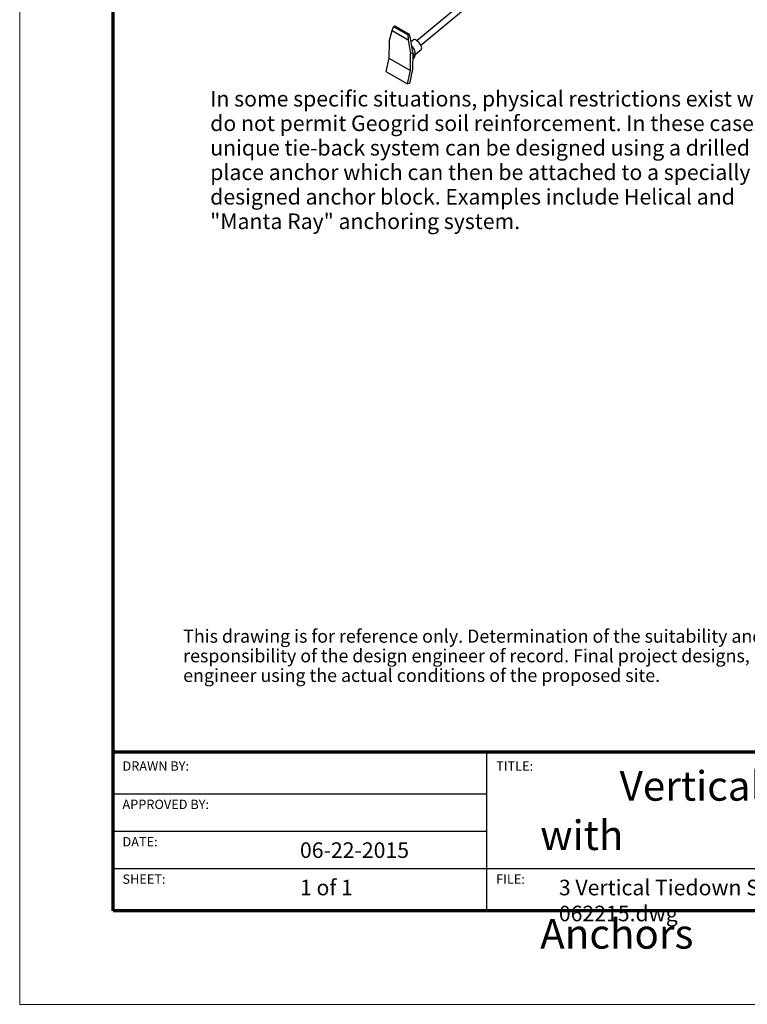
# Model space of a CAD drawing. Units: inches. Extents: x 716 to 971, y 902 to 1232.
# Drawn here: x 716 to 833, y 902 to 1060 of the extents above; entities that cross this region are included whole.
import ezdxf

# ---------------------------------------------------------------- set-up
doc = ezdxf.new("R2010")
doc.units = ezdxf.units.IN
doc.header["$MEASUREMENT"] = 0
for name, color, linetype, lineweight in [('Notes', 7, 'Continuous', 13), ('Symbols(ANSI)', 7, 'Continuous', 25), ('Visible Edges(ANSI)', 7, 'Continuous', 30)]:
    doc.layers.add(name, color=color, linetype=linetype, lineweight=lineweight)
doc.layers.add('Titleblock', color=7, linetype='Continuous')
doc.styles.add('Arial', font='arial.ttf', dxfattribs={"height": 2.5})
doc.styles.add('DEFAULT-ANSI', font='arial.ttf')

msp = doc.modelspace()

# ---------------------------------------------------------------- linework, layer by layer
at = {"layer": 'Titleblock', "lineweight": 70}
for p, q in [((730.73, 916.87), (730.73, 1216.87)), ((955.73, 942.37), (730.73, 942.37)), ((955.73, 916.87), (730.73, 916.87))]:
    msp.add_line(p, q, dxfattribs=at)
at = {"layer": 'Titleblock'}
for p, q in [((790.73, 916.87), (790.73, 942.37)), ((790.73, 935.62), (730.73, 935.62)), ((790.73, 929.62), (730.73, 929.62)), ((775.73, 923.62), (730.73, 923.62)), ((895.73, 923.62), (775.73, 923.62))]:
    msp.add_line(p, q, dxfattribs=at)
at = {"layer": 'Titleblock', "color": 4, "lineweight": 0}
msp.add_lwpolyline([(715.73, 901.87), (970.73, 901.87), (970.73, 1231.87), (715.73, 1231.87)], close=True, dxfattribs=at)
at = {"layer": 'Visible Edges(ANSI)'}
for p, q in [((830.13, 1098.72), (779.51, 1056.55)), ((830.05, 1097.34), (780.16, 1055.78)), ((775.05, 1056.42), (775.51, 1058.18)), ((775.51, 1058.18), (775.74, 1058.8)), ((775.51, 1058.18), (778.09, 1056.7)), ((775.74, 1058.8), (775.95, 1058.92)), ((778.03, 1057.49), (775.74, 1058.8)), ((775.95, 1058.92), (778.24, 1057.6)), ((778.24, 1057.6), (778.03, 1057.49)), ((778.03, 1057.49), (778.09, 1056.7)), ((778.45, 1056.89), (778.24, 1057.6)), ((775.05, 1056.42), (775.01, 1053.75)), ((778.09, 1056.7), (778.49, 1054.44)), ((778.85, 1054.64), (778.45, 1056.89)), ((778.53, 1056.4), (778.89, 1056.7)), ((778.45, 1051.77), (778.49, 1054.44)), ((778.49, 1054.44), (778.85, 1054.64)), ((778.66, 1055.72), (779.06, 1055.14)), ((778.85, 1054.64), (778.81, 1051.97)), ((779.25, 1054.36), (780.19, 1055.14)), ((779.25, 1054.35), (779.25, 1054.39)), ((775.01, 1053.75), (774.54, 1051.61)), ((775.01, 1053.75), (778.45, 1051.77)), ((774.54, 1051.61), (777.98, 1049.63)), ((777.98, 1049.63), (778.45, 1051.77)), ((778.81, 1051.97), (778.31, 1049.71)), ((778.31, 1049.71), (777.98, 1049.63))]:
    msp.add_line(p, q, dxfattribs=at)
for centre, major_axis, ratio, start_param, end_param in [((779.54, 1055.92), (0.648, -0.778), 0.439237, 0, 3.141593), ((778.82, 1054.11), (-0.303, -0.526), 0.578093, 0.80021, 2.337093), ((778.82, 1054.11), (0.152, 0.263), 0.578093, 3.975755, 6.981616), ((778.82, 1054.11), (0.152, 0.263), 0.578093, 3.975755, 6.981616), ((777.82, 1053.59), (1.01, 1.75), 0.578093, 5.478686, 6.019105)]:
    msp.add_ellipse(centre, major_axis=major_axis, ratio=ratio, start_param=start_param, end_param=end_param, dxfattribs=at)

# ---------------------------------------------------------------- texts
at = {"layer": 'Notes', "lineweight": 5, "insert": (741.98, 962.02), "char_height": 2.1, "width": 201.8745, "attachment_point": 1, "line_spacing_factor": 0.9, "style": 'Arial'}
msp.add_mtext('This drawing is for reference only. Determination of the suitability and/or manner of use of any details contained in this document is the sole responsibility of the design engineer of record. Final project designs, including all construction details, shall be prepared by a licensed professional engineer using the actual conditions of the proposed site.', dxfattribs=at)
at = {"layer": 'Notes', "char_height": 2.5, "attachment_point": 1, "style": 'Arial'}
for s, width, insert in [('06-22-2015', 24.7829, (760.73, 927.87)), ('1 of 1', 24.7829, (760.73, 921.87)), ('3 Vertical Tiedown System with Earth Anchors 062215.dwg', 92.193, (802.3, 921.87))]:
    msp.add_mtext_dynamic_manual_height_columns(s, width=width, gutter_width=12.5, heights=[0], dxfattribs=dict(at, insert=insert))
at = {"layer": 'Symbols(ANSI)', "color": 7, "insert": (746.32, 1048.49), "char_height": 2.5, "width": 94.6256, "attachment_point": 1, "line_spacing_factor": 0.944221, "style": 'DEFAULT-ANSI'}
msp.add_mtext('In some specific situations, physical restrictions exist which do not permit Geogrid soil reinforcement. In these cases, a unique tie-back system can be designed using a drilled in place anchor which can then be attached to a specially designed anchor block. Examples include Helical and "Manta Ray" anchoring system.', dxfattribs=at)
at = {"layer": 'Titleblock', "lineweight": 9, "char_height": 1.5, "attachment_point": 1, "line_spacing_factor": 0.9, "style": 'Arial'}
for s, insert, width in [('DRAWN BY:', (732.23, 940.87), 16.1233), ('TITLE:', (792.23, 940.87), 16.1233), ('APPROVED BY:', (732.23, 934.72), 20.5764), ('DATE:', (732.23, 928.72), 8.9705), ('SHEET:', (732.23, 922.72), 20.5764), ('FILE:', (792.23, 922.72), 19.1514)]:
    msp.add_mtext(s, dxfattribs=dict(at, insert=insert, width=width))
at = {"layer": 'Titleblock', "insert": (799.3, 939.31), "char_height": 4.75, "attachment_point": 1, "style": 'Arial'}
msp.add_mtext_dynamic_manual_height_columns('\\pi2.6848;Vertical Tie-Down System with \\P\\pi26.799;Earth Anchors', width=94.8646, gutter_width=12.5, heights=[0], dxfattribs=at)

doc.saveas('drawing.dxf')
